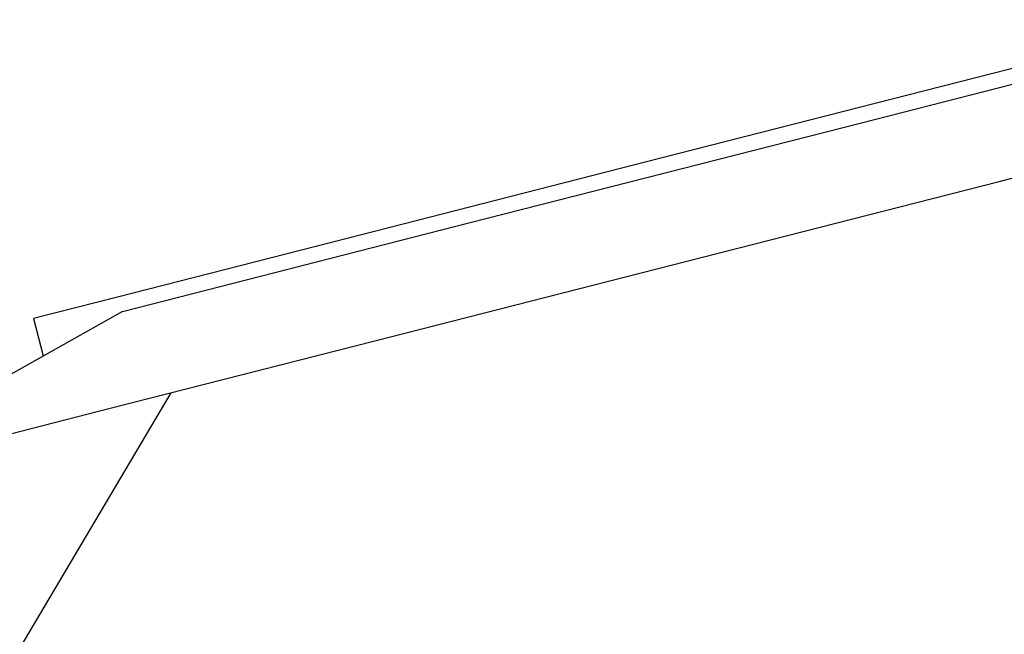
# Model space of a CAD drawing. Units: inches. Extents: x -236 to 38, y -54 to 167.
# Drawn here: x -149 to -148, y -10 to -10 of the extents above; entities that cross this region are included whole.
import ezdxf

# ---------------------------------------------------------------- set-up
doc = ezdxf.new("R2010")
doc.units = ezdxf.units.IN
doc.header["$MEASUREMENT"] = 0
doc.layers.add('TFR-TRI', color=7, linetype='CONTINUOUS')

msp = doc.modelspace()

# ---------------------------------------------------------------- linework, layer by layer
at = {"layer": 'TFR-TRI', "color": 18, "linetype": 'Continuous'}
for p, q in [((-148.15332, -9.84084), (-148.27271, -9.87131)), ((-148.33208, -9.89459), (-148.15201, -9.84863)), ((-148.27271, -9.87131), (-148.43578, -9.91293)), ((-148.25982, -9.9249), (-148.1222, -9.88977)), ((-148.53558, -9.94654), (-148.33208, -9.89459)), ((-148.43578, -9.91293), (-148.59885, -9.95457)), ((-148.42215, -9.96634), (-148.25982, -9.9249)), ((-148.71566, -9.99251), (-148.53558, -9.94654)), ((-148.59885, -9.95457), (-148.71824, -9.98504)), ((-148.58448, -10.00778), (-148.42215, -9.96634)), ((-148.71824, -9.98504), (-148.76193, -9.99619)), ((-148.71566, -9.99251), (-148.81361, -10.04752)), ((-148.76193, -9.99619), (-148.75696, -10.0157)), ((-148.7221, -10.04291), (-148.58448, -10.00778)), ((-148.69049, -10.03484), (-148.87624, -10.34792)), ((-148.81405, -10.06638), (-148.7221, -10.04291))]:
    msp.add_line(p, q, dxfattribs=at)

doc.saveas('drawing.dxf')
